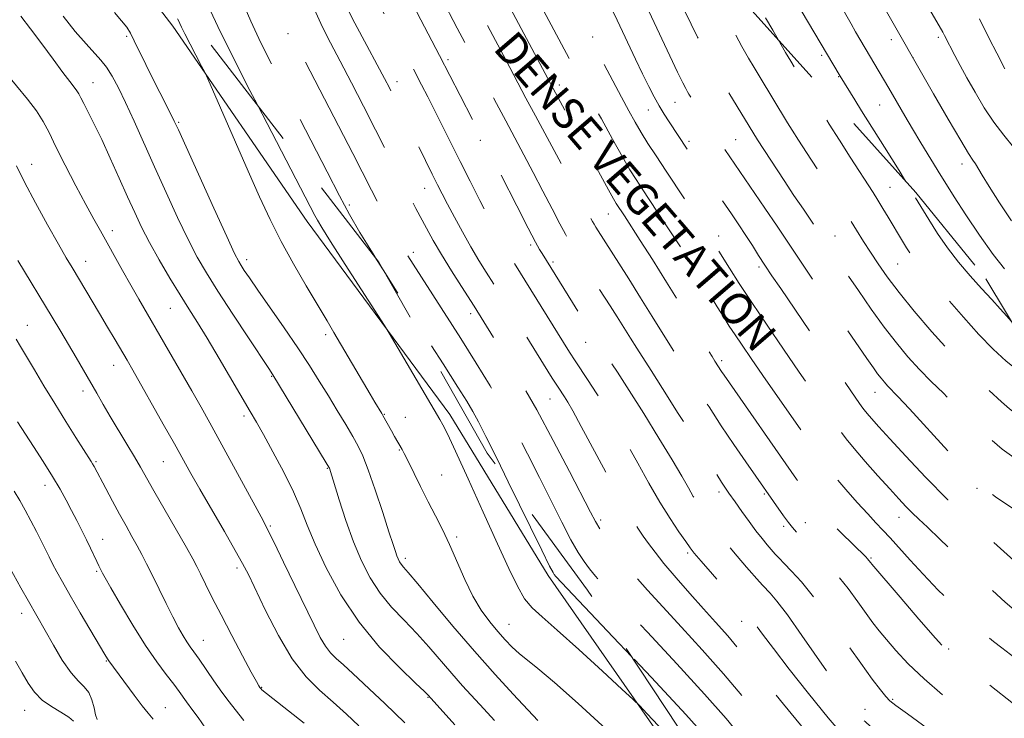
# Model space of a CAD drawing. Extents: x 2097300 to 2100200, y 302300 to 305200.
# Drawn here: x 2098160 to 2098410, y 304297 to 304475 of the extents above; entities that cross this region are included whole.
import ezdxf
from ezdxf.enums import TextEntityAlignment as Align

# ---------------------------------------------------------------- set-up
doc = ezdxf.new("R2010")
doc.units = 0
doc.header["$MEASUREMENT"] = 0
doc.linetypes.add('DGN Style 2', pattern=[39.879531, 23.927719, -15.951813])
doc.linetypes.add('DGN Style 3', pattern=[55.831344, 39.879531, -15.951813])
for name, color, linetype, lineweight in [('BREAKLINE DTM HARD', 7, 'Continuous', 0), ('CONTOUR INDEX', 41, 'Continuous', 13), ('CONTOUR INDEX DASHED', 41, 'DGN Style 3', 13), ('CONTOUR INTERMEDIATE', 44, 'Continuous', 0), ('CONTOUR INTERMEDIATE DASHED', 44, 'DGN Style 3', 0), ('DENSE LABEL', 7, 'Continuous', 0), ('OBSCURED GROUND BOUNDARY', 84, 'DGN Style 2', 0), ('SPOT DTM OBSCURED', 7, 'Continuous', 0), ('SPOT ELEVATION DTM', 2, 'Continuous', 13)]:
    doc.layers.add(name, color=color, linetype=linetype, lineweight=lineweight)
doc.styles.add('Style-WORKING', font='WORKING.shx')

msp = doc.modelspace()

# ---------------------------------------------------------------- linework, layer by layer
at = {"layer": 'BREAKLINE DTM HARD'}
msp.add_polyline3d([(2098385.13, 304203.17, 1098.81), (2098368.36, 304230.33, 1095.68), (2098331.02, 304280.58, 1093.02), (2098294.19, 304333.39, 1090.35), (2098269.13, 304374.41, 1091.53), (2098232.81, 304423.63, 1092.61), (2098198.54, 304473.37, 1094.45), (2098185.24, 304490.8, 1094.96), (2098164.8, 304539.5, 1098.29), (2098144.87, 304583.58, 1099.98), (2098124.93, 304622.54, 1100.91), (2098101.93, 304665.09, 1103.52), (2098084.04, 304708.66, 1105.41)], dxfattribs=at)
at = {"layer": 'CONTOUR INDEX', "flags": 128}
for points, elevation in [([(2098270.474, 304295.3), (2098263.669, 304302.86), (2098262.74, 304303.761), (2098260.454, 304305.921), (2098256.408, 304309.79), (2098251.279, 304315.12), (2098246.016, 304321.489), (2098241.419, 304328.429), (2098237.677, 304335.282), (2098234.833, 304341.344), (2098232.824, 304346.166), (2098231.173, 304350.324), (2098229.301, 304354.649), (2098226.815, 304359.69), (2098224.079, 304364.86), (2098221.644, 304369.291), (2098219.864, 304372.448), (2098218.31, 304375.126), (2098210.368, 304388.673), (2098207.306, 304393.814), (2098204.816, 304397.874), (2098202.657, 304401.315), (2098200.422, 304404.903), (2098197.832, 304409.183), (2098195.114, 304413.824), (2098192.625, 304418.27), (2098190.608, 304422.154), (2098188.849, 304425.842), (2098187.024, 304429.887), (2098184.899, 304434.647), (2098182.62, 304439.706), (2098180.425, 304444.457), (2098178.52, 304448.398), (2098176.98, 304451.46), (2098175.846, 304453.678), (2098175.117, 304455.138), (2098174.616, 304456.107), (2098174.12, 304456.897), (2098173.41, 304457.831), (2098172.278, 304459.267), (2098170.518, 304461.572), (2098168.031, 304464.94), (2098165.142, 304468.875), (2098162.282, 304472.709), (2098159.816, 304475.898)], 1100), ([(2098352.846, 304469.943), (2098351.477, 304472.32), (2098349.658, 304475.541)], 1060), ([(2098410.597, 304462.506), (2098408.562, 304466.459), (2098406.651, 304470.208), (2098404.145, 304475.236)], 1050), ([(2098252.731, 304410.333), (2098250.044, 304414.577)], 1090), ([(2098206.899, 304294.456), (2098204.982, 304297.159), (2098203.671, 304298.979), (2098202.061, 304301.15), (2098200.206, 304303.746), (2098198.776, 304305.647), (2098196.854, 304308.121), (2098194.44, 304311.353), (2098191.564, 304315.543), (2098188.34, 304320.682), (2098185.222, 304325.918), (2098182.749, 304330.191), (2098181.303, 304332.732), (2098180.636, 304333.945), (2098179.698, 304335.826), (2098179.182, 304336.906), (2098177.583, 304340.304), (2098176.53, 304342.479), (2098175.344, 304344.857), (2098174.065, 304347.363), (2098172.741, 304349.928), (2098171.379, 304352.532), (2098169.828, 304355.354), (2098167.899, 304358.624), (2098165.515, 304362.42), (2098163.047, 304366.225), (2098158.934, 304372.504)], 1110), ([(2098315.444, 304312.742), (2098310.825, 304317.648), (2098296.205, 304333.135), (2098295.761, 304333.64), (2098295.466, 304334.101), (2098294.604, 304335.757), (2098292.597, 304339.799), (2098284.07, 304357.204)], 1090)]:
    msp.add_lwpolyline(points, dxfattribs=dict(at, elevation=elevation))
at = {"layer": 'CONTOUR INDEX DASHED', "flags": 128}
for points, elevation in [([(2098250.044, 304414.577), (2098250.009, 304414.632), (2098246.212, 304420.805), (2098243.574, 304425.401), (2098241.06, 304430.131), (2098237.868, 304436.29), (2098230.25, 304451.072), (2098226.54, 304458.246), (2098223.224, 304464.719), (2098220.481, 304470.245), (2098218.437, 304474.645), (2098216.997, 304477.993), (2098214.293, 304484.747), (2098213.863, 304485.732), (2098213.119, 304487.342), (2098211.959, 304489.805), (2098210.579, 304492.808), (2098209.251, 304495.904), (2098208.169, 304498.822), (2098207.212, 304502.01), (2098206.182, 304506.09), (2098204.942, 304511.419), (2098203.612, 304517.28), (2098202.374, 304522.687), (2098201.373, 304526.869), (2098200.05, 304532.124), (2098199.23, 304535.471), (2098198.665, 304537.52), (2098197.824, 304540.332), (2098196.769, 304543.812), (2098195.607, 304547.748), (2098194.41, 304552.009), (2098191.606, 304562.275), (2098189.834, 304568.633), (2098187.882, 304575.351), (2098185.877, 304581.79), (2098183.954, 304587.387), (2098182.276, 304591.885), (2098179.926, 304597.867), (2098179.77, 304598.314), (2098179.26, 304600.055), (2098178.841, 304601.393), (2098177.861, 304604.429), (2098176.169, 304609.635), (2098173.723, 304617.245)], 1090), ([(2098454.131, 304244.582), (2098447.576, 304246.499), (2098441.85, 304248.199), (2098438.633, 304249.167), (2098437.253, 304249.645), (2098436.549, 304250.035), (2098431.71, 304253.165), (2098425.123, 304257.488), (2098420.045, 304260.884), (2098415.356, 304264.145), (2098411.991, 304266.701), (2098409.526, 304268.799), (2098407.203, 304270.891), (2098404.386, 304273.344), (2098400.946, 304276.196), (2098396.88, 304279.402), (2098392.282, 304282.863), (2098383.515, 304289.286), (2098380.364, 304291.629), (2098378.063, 304293.414), (2098376.355, 304294.839), (2098374.998, 304296.095), (2098373.82, 304297.328), (2098372.66, 304298.672), (2098371.327, 304300.333), (2098369.491, 304302.797), (2098366.79, 304306.622), (2098358.921, 304318.058), (2098355.202, 304323.32), (2098352.537, 304326.824), (2098350.808, 304328.844), (2098348.925, 304330.793), (2098348.078, 304331.731), (2098344.783, 304335.497), (2098342.374, 304338.301), (2098339.98, 304341.186), (2098337.942, 304343.794), (2098336.253, 304346.087), (2098334.821, 304348.108), (2098333.555, 304349.92), (2098332.38, 304351.67), (2098331.222, 304353.53), (2098329.96, 304355.718), (2098328.288, 304358.654), (2098325.852, 304362.805), (2098322.463, 304368.392), (2098318.595, 304374.634), (2098314.889, 304380.504), (2098311.866, 304385.176), (2098309.577, 304388.631), (2098307.952, 304391.052), (2098306.903, 304392.639), (2098300.389, 304402.961), (2098292.677, 304415.393), (2098292.057, 304416.443), (2098291.022, 304418.334), (2098289.146, 304421.917), (2098286.219, 304427.608), (2098271.815, 304455.684), (2098266.547, 304465.865), (2098259.828, 304478.771), (2098254.007, 304489.854), (2098253.411, 304491.015), (2098253.064, 304491.764), (2098252.85, 304492.297), (2098252.691, 304492.732), (2098252.506, 304493.2), (2098251.018, 304496.777), (2098249.836, 304499.562), (2098248.022, 304503.743), (2098240.566, 304520.635), (2098239.199, 304523.829), (2098238.506, 304525.598), (2098238.101, 304526.833), (2098235.362, 304535.804), (2098234.385, 304539.04), (2098233.549, 304541.902), (2098232.239, 304546.744), (2098231.069, 304550.903), (2098229.186, 304557.346), (2098228.264, 304560.447)], 1080), ([(2098441.062, 304309.518), (2098440.369, 304309.622), (2098436.424, 304310.288), (2098433.82, 304310.761), (2098432.315, 304311.083), (2098431.445, 304311.349), (2098430.79, 304311.647), (2098430.131, 304312.043), (2098426.753, 304314.288), (2098425.199, 304315.357), (2098423.571, 304316.521), (2098421.892, 304317.756), (2098418.422, 304320.357), (2098416.651, 304321.703), (2098414.867, 304323.08), (2098413.005, 304324.567), (2098410.693, 304326.56), (2098407.481, 304329.531), (2098403.148, 304333.715), (2098394.06, 304342.606), (2098390.895, 304345.635), (2098388.675, 304347.719), (2098386.979, 304349.337), (2098385.402, 304350.937), (2098383.61, 304352.863), (2098381.29, 304355.429), (2098378.283, 304358.786), (2098375.05, 304362.435), (2098372.209, 304365.712), (2098370.181, 304368.175), (2098368.604, 304370.269), (2098366.917, 304372.66), (2098361.755, 304380.075), (2098358.234, 304385.169), (2098354.191, 304391.054), (2098350.008, 304397.197), (2098346.138, 304402.961), (2098342.952, 304407.816), (2098340.486, 304411.665), (2098335.727, 304419.29), (2098334.874, 304420.591), (2098324.315, 304436.398), (2098321.727, 304440.307), (2098319.65, 304443.51), (2098317.925, 304446.282), (2098316.381, 304448.913), (2098314.794, 304451.772), (2098312.929, 304455.247), (2098303.809, 304472.5), (2098302.766, 304474.542), (2098297.744, 304484.617), (2098296.815, 304486.524), (2098295.586, 304489.121), (2098293.803, 304492.941), (2098291.609, 304497.606), (2098289.249, 304502.508), (2098286.894, 304507.229), (2098284.444, 304512.113), (2098281.729, 304517.69), (2098278.692, 304524.199), (2098275.735, 304530.702), (2098274.485, 304533.486)], 1070), ([(2098426.482, 304377.37), (2098423.943, 304378.948), (2098420.858, 304380.873), (2098417.579, 304382.999), (2098414.255, 304385.354), (2098410.983, 304387.993), (2098407.636, 304391.078), (2098404.033, 304394.8), (2098400.109, 304399.191), (2098396.27, 304403.659), (2098393.04, 304407.456), (2098390.795, 304410.039), (2098389.332, 304411.694), (2098388.301, 304412.91), (2098387.4, 304414.107), (2098386.519, 304415.414), (2098385.594, 304416.889), (2098384.573, 304418.575), (2098380.907, 304424.722), (2098379.566, 304426.94), (2098378.271, 304429.046), (2098377.033, 304431.008), (2098371.231, 304440.003), (2098368.449, 304444.338), (2098365.882, 304448.368), (2098363.903, 304451.52), (2098362.432, 304453.907), (2098356.056, 304464.481), (2098354.762, 304466.661), (2098352.846, 304469.943)], 1060), ([(2098284.07, 304357.204), (2098281.104, 304363.249), (2098278.339, 304368.819), (2098276.456, 304372.49), (2098275.002, 304375.155), (2098273.478, 304377.75), (2098271.206, 304381.398), (2098267.462, 304387.269), (2098261.889, 304395.966), (2098255.583, 304405.829), (2098252.731, 304410.333)], 1090), ([(2098481.106, 304197.992), (2098480.351, 304198.152), (2098478.412, 304198.51), (2098475.606, 304198.981), (2098471.789, 304199.585), (2098467.572, 304200.231), (2098463.751, 304200.799), (2098455.542, 304201.963), (2098451.824, 304202.521), (2098447.825, 304203.14), (2098444.409, 304203.687), (2098442.122, 304204.11), (2098440.219, 304204.672), (2098437.635, 304205.717), (2098433.585, 304207.491), (2098428.408, 304209.85), (2098422.722, 304212.553), (2098417.12, 304215.352), (2098412.092, 304217.97), (2098408.103, 304220.12), (2098405.451, 304221.615), (2098403.785, 304222.647), (2098402.588, 304223.508), (2098401.362, 304224.502), (2098399.688, 304225.992), (2098397.163, 304228.356), (2098389.353, 304235.824), (2098385.188, 304239.767), (2098381.484, 304243.204), (2098377.74, 304246.7), (2098373.226, 304251.063), (2098367.525, 304256.766), (2098361.466, 304262.93), (2098352.528, 304272.116), (2098350.041, 304274.703), (2098347.982, 304276.881), (2098345.753, 304279.275), (2098343.371, 304281.894), (2098341.006, 304284.596), (2098338.59, 304287.462), (2098335.106, 304291.493), (2098329.3, 304297.916), (2098320.559, 304307.309), (2098315.444, 304312.742)], 1090)]:
    msp.add_lwpolyline(points, dxfattribs=dict(at, elevation=elevation))
at = {"layer": 'CONTOUR INTERMEDIATE', "flags": 128}
for points, elevation in [([(2098410.507, 304411.493), (2098407.615, 304415.2), (2098404.183, 304420.08), (2098400.685, 304425.323), (2098397.73, 304429.882), (2098395.734, 304433.027), (2098394.335, 304435.289), (2098389.21, 304443.678), (2098387.111, 304447.168), (2098385.143, 304450.519), (2098381.061, 304457.606), (2098372.603, 304471.953), (2098371.444, 304473.943), (2098366.071, 304483.427)], 1056), ([(2098412.365, 304423.748), (2098409.264, 304428.347), (2098406.61, 304432.484), (2098404.856, 304435.362), (2098403.156, 304438.285), (2098402.501, 304439.254), (2098401.4, 304440.921), (2098399.374, 304444.234), (2098396.176, 304449.714), (2098392.471, 304456.168), (2098379.115, 304479.505)], 1054), ([(2098412.802, 304442.549), (2098410.339, 304445.63), (2098407.849, 304448.882), (2098405.373, 304452.602), (2098403.028, 304456.519), (2098400.95, 304460.219), (2098399.248, 304463.36), (2098397.919, 304465.879), (2098395.274, 304471.009), (2098394.822, 304471.838), (2098393.88, 304473.505), (2098390.107, 304480.069)], 1052), ([(2098280.549, 304296.383), (2098277.811, 304299.378), (2098272.431, 304305.232), (2098269.675, 304308.331), (2098263.834, 304315.132), (2098260.72, 304318.59), (2098257.496, 304321.947), (2098254.324, 304325.313), (2098251.4, 304328.853), (2098248.866, 304332.723), (2098246.645, 304337.051), (2098244.605, 304341.959), (2098242.665, 304347.399), (2098240.959, 304352.647), (2098238.466, 304360.679), (2098238.317, 304360.987), (2098237.675, 304362.073), (2098224.077, 304384.502), (2098222.999, 304386.112), (2098217.822, 304393.93), (2098213.841, 304399.987), (2098210.057, 304405.815), (2098207.136, 304410.465), (2098204.784, 304414.537), (2098202.47, 304419.016), (2098199.789, 304424.623), (2098196.854, 304431.004), (2098193.905, 304437.542), (2098188.673, 304449.204), (2098186.513, 304453.906), (2098184.691, 304457.68), (2098183.118, 304460.629), (2098181.675, 304462.91), (2098180.227, 304464.739), (2098176.427, 304468.85), (2098173.7, 304472.002), (2098170.632, 304475.903)], 1098), ([(2098291.634, 304296.39), (2098285.301, 304303.136), (2098280.717, 304308.123), (2098275.433, 304314.065), (2098269.962, 304320.467), (2098264.929, 304326.503), (2098260.986, 304331.26), (2098258.584, 304334.104), (2098257.369, 304335.507), (2098256.783, 304336.217), (2098256.361, 304336.862), (2098255.991, 304337.584), (2098255.651, 304338.402), (2098255.284, 304339.442), (2098254.696, 304341.25), (2098253.658, 304344.479), (2098252.046, 304349.449), (2098250.154, 304355.156), (2098248.384, 304360.267), (2098247.009, 304363.821), (2098245.809, 304366.358), (2098244.433, 304368.791), (2098242.625, 304371.831), (2098240.483, 304375.379), (2098238.198, 304379.13), (2098235.886, 304382.885), (2098233.374, 304386.853), (2098230.414, 304391.347), (2098226.903, 304396.495), (2098220.212, 304406.11), (2098218.088, 304409.186), (2098216.777, 304411.124), (2098215.979, 304412.345), (2098215.34, 304413.412), (2098214.317, 304415.458), (2098212.314, 304419.763), (2098209.012, 304426.996), (2098199.982, 304446.918), (2098198.93, 304449.182), (2098198.064, 304450.92), (2098195.225, 304456.465), (2098193.459, 304459.976), (2098191.693, 304463.573), (2098188.738, 304469.674), (2098187.742, 304471.633), (2098186.794, 304473.161), (2098185.516, 304474.768), (2098183.657, 304476.873)], 1096), ([(2098385.314, 304433.874), (2098383.686, 304436.55), (2098381.848, 304439.525), (2098379.946, 304442.558), (2098374.087, 304451.796), (2098372.355, 304454.582), (2098368.67, 304460.654), (2098358.742, 304477.399)], 1058), ([(2098315.105, 304288.576), (2098301.858, 304300.684), (2098295.844, 304306.072), (2098291.62, 304309.664), (2098286.842, 304313.487), (2098285.046, 304315.122), (2098283.257, 304316.966), (2098281.375, 304319.079), (2098279.33, 304321.539), (2098277.184, 304324.483), (2098275.033, 304328.067), (2098272.955, 304332.336), (2098269.076, 304341.271), (2098267.265, 304345.091), (2098265.473, 304348.596), (2098263.62, 304352.163), (2098261.685, 304356.011), (2098258.429, 304362.654), (2098257.529, 304364.457), (2098256.976, 304365.496), (2098255.063, 304368.804), (2098254.262, 304370.216), (2098252.09, 304374.153), (2098251.821, 304374.611), (2098250.017, 304377.567), (2098248.841, 304379.535), (2098239.638, 304395.282), (2098237.856, 304398.307), (2098232.576, 304407.184), (2098229.329, 304412.768), (2098226.165, 304418.518), (2098223.35, 304424.119), (2098220.671, 304429.918), (2098217.792, 304436.428), (2098207.459, 304459.965), (2098206.683, 304461.635), (2098205.875, 304463.21), (2098202.983, 304468.769), (2098201.605, 304471.445), (2098200.755, 304473.14), (2098200.316, 304474.06), (2098200.06, 304474.626), (2098199.746, 304475.267)], 1094), ([(2098257.674, 304295.822), (2098255.143, 304298.289), (2098252.589, 304300.697), (2098249.928, 304303.18), (2098244.421, 304308.355), (2098242.047, 304310.547), (2098240.2, 304312.214), (2098238.745, 304313.657), (2098237.466, 304315.298), (2098236.145, 304317.538), (2098234.545, 304320.708), (2098229.69, 304330.815), (2098226.807, 304336.787), (2098224.388, 304341.758), (2098222.814, 304344.919), (2098221.543, 304347.336), (2098210.566, 304367.565), (2098207.995, 304372.235), (2098205.756, 304376.23), (2098203.376, 304380.412), (2098197.442, 304390.742), (2098189.889, 304403.776), (2098187.838, 304407.345), (2098185.731, 304411.069), (2098180.093, 304421.168), (2098178.427, 304424.199), (2098176.419, 304427.918), (2098173.876, 304432.707), (2098171.155, 304437.918), (2098168.754, 304442.647), (2098167.001, 304446.246), (2098165.539, 304449.078), (2098163.845, 304451.764), (2098161.535, 304454.791), (2098155.945, 304461.586)], 1102), ([(2098326.59, 304290.554), (2098319.5, 304298.062), (2098317.561, 304300.091), (2098315.887, 304301.728), (2098313.042, 304304.377), (2098308.089, 304308.96), (2098302.074, 304314.476), (2098296.541, 304319.446), (2098292.661, 304322.801), (2098290.12, 304325.127), (2098288.233, 304327.424), (2098286.377, 304330.591), (2098284.175, 304335.128), (2098281.316, 304341.431), (2098277.669, 304349.535), (2098273.838, 304358.015), (2098270.61, 304365.082), (2098268.556, 304369.436), (2098267.385, 304371.734), (2098266.589, 304373.124), (2098253.738, 304395.105), (2098252.537, 304397.044), (2098242.511, 304412.659), (2098238.771, 304418.508), (2098236.517, 304422.075), (2098235.398, 304423.932), (2098234.738, 304425.149), (2098220.102, 304453.325)], 1092), ([(2098246.001, 304295.044), (2098242.867, 304297.987), (2098239.428, 304301.076), (2098235.973, 304304.104), (2098232.517, 304307.558), (2098229.006, 304312.094), (2098225.459, 304318.041), (2098222.186, 304324.408), (2098217.81, 304333.568), (2098216.358, 304336.407), (2098214.485, 304339.761), (2098211.697, 304344.581), (2098205.439, 304355.345), (2098203.14, 304359.38), (2098198.968, 304366.872), (2098196.115, 304371.963), (2098188.337, 304385.721), (2098186.899, 304388.228), (2098183.863, 304393.434), (2098181.945, 304396.693), (2098179.898, 304400.146), (2098172.865, 304411.852), (2098171.403, 304414.335), (2098169.419, 304417.796), (2098166.645, 304422.727), (2098163.536, 304428.368), (2098160.727, 304433.647), (2098158.68, 304437.747)], 1104), ([(2098232.02, 304295.69), (2098228.023, 304298.881), (2098221.268, 304304.223), (2098221.048, 304304.427), (2098220.878, 304304.619), (2098220.714, 304304.838), (2098220.465, 304305.221), (2098219.846, 304306.311), (2098218.519, 304308.751), (2098216.294, 304312.914), (2098213.562, 304318.087), (2098210.86, 304323.284), (2098208.627, 304327.69), (2098206.908, 304331.17), (2098205.648, 304333.759), (2098204.717, 304335.639), (2098203.68, 304337.583), (2098202.026, 304340.511), (2098193.724, 304354.941), (2098190.307, 304360.993), (2098188.796, 304363.607), (2098186.871, 304366.827), (2098182.603, 304373.907), (2098180.791, 304376.982), (2098179.168, 304379.791), (2098175.805, 304385.655), (2098173.934, 304388.886), (2098171.993, 304392.201), (2098169.995, 304395.565), (2098167.803, 304399.212), (2098159.076, 304413.647)], 1106), ([(2098216.66, 304296.371), (2098214.418, 304299.215), (2098212.892, 304301.177), (2098211.079, 304303.617), (2098209.037, 304306.514), (2098205.234, 304312.039), (2098203.942, 304313.854), (2098202.979, 304315.185), (2098202.118, 304316.441), (2098201.159, 304317.989), (2098200, 304320.042), (2098198.565, 304322.776), (2098196.832, 304326.243), (2098193.282, 304333.509), (2098191.881, 304336.342), (2098190.675, 304338.701), (2098189.481, 304340.927), (2098188.146, 304343.319), (2098186.642, 304345.985), (2098184.97, 304348.987), (2098183.171, 304352.3), (2098181.44, 304355.539), (2098178.48, 304361.131), (2098178.104, 304361.813), (2098177.74, 304362.422), (2098173.853, 304368.537), (2098171.269, 304372.644), (2098168.456, 304377.183), (2098165.721, 304381.688), (2098163.26, 304385.807), (2098159.753, 304391.714), (2098158.633, 304393.576)], 1108), ([(2098193.527, 304296.747), (2098192.284, 304298.229), (2098190.782, 304300.102), (2098188.727, 304302.817), (2098182.213, 304311.611), (2098181.881, 304312.115), (2098181.235, 304313.194), (2098174.981, 304323.851), (2098172.413, 304328.258), (2098170.436, 304331.699), (2098168.998, 304334.274), (2098167.917, 304336.301), (2098167.017, 304338.086), (2098165.105, 304341.99), (2098163.824, 304344.528), (2098162.381, 304347.305), (2098160.918, 304350.024), (2098159.531, 304352.477), (2098158.132, 304354.813)], 1112), ([(2098179.271, 304296.63), (2098178.884, 304297.843), (2098178.482, 304299.622), (2098177.936, 304301.668), (2098177.139, 304303.53), (2098176, 304304.944), (2098174.493, 304306.391), (2098172.609, 304308.54), (2098170.392, 304311.808), (2098168.117, 304315.62), (2098161.772, 304326.782), (2098159.836, 304330.231), (2098156.081, 304336.99)], 1114), ([(2098173.263, 304296.18), (2098172.059, 304297.279), (2098170.054, 304298.493), (2098167.598, 304299.919), (2098165.216, 304301.602), (2098163.3, 304303.586), (2098161.711, 304305.895), (2098160.177, 304308.549), (2098158.498, 304311.519)], 1116)]:
    msp.add_lwpolyline(points, dxfattribs=dict(at, elevation=elevation))
at = {"layer": 'CONTOUR INTERMEDIATE DASHED', "flags": 128}
for points, elevation in [([(2098220.102, 304453.325), (2098218.214, 304456.969), (2098213.221, 304466.736), (2098210.005, 304473.254), (2098208.136, 304477.27), (2098206.814, 304480.211), (2098205.402, 304483.207), (2098203.929, 304486.195), (2098202.586, 304488.81), (2098201.528, 304490.807), (2098200.739, 304492.407), (2098200.167, 304493.948), (2098199.724, 304495.823), (2098199.2, 304498.643), (2098198.348, 304503.076), (2098197.026, 304509.414), (2098195.491, 304516.47), (2098194.1, 304522.682), (2098193.125, 304526.888), (2098192.044, 304531.394), (2098191.2, 304535.148), (2098190.686, 304537.219), (2098190.038, 304539.534), (2098189.18, 304542.489), (2098188.029, 304546.55), (2098186.552, 304551.969), (2098183.268, 304564.188), (2098181.817, 304569.477), (2098180.528, 304573.967), (2098179.341, 304577.79), (2098178.206, 304581.09), (2098177.101, 304584.045), (2098176.014, 304586.846), (2098174.931, 304589.67), (2098173.841, 304592.659), (2098172.729, 304595.942), (2098171.596, 304599.582), (2098170.488, 304603.368), (2098169.464, 304607.021), (2098167.76, 304613.294), (2098166.996, 304616.018), (2098166.241, 304618.536), (2098165.507, 304620.887)], 1092), ([(2098481.842, 304206.101), (2098481.265, 304206.183), (2098478.41, 304206.587), (2098471.279, 304207.635), (2098467.331, 304208.196), (2098463.44, 304208.717), (2098456.72, 304209.585), (2098454.193, 304209.94), (2098451.774, 304210.357), (2098448.85, 304210.967), (2098445.001, 304211.867), (2098440.582, 304213.02), (2098436.14, 304214.352), (2098432.079, 304215.815), (2098428.227, 304217.457), (2098424.263, 304219.35), (2098419.996, 304221.515), (2098415.725, 304223.777), (2098411.878, 304225.911), (2098408.715, 304227.807), (2098405.838, 304229.814), (2098402.683, 304232.398), (2098398.843, 304235.869), (2098390.131, 304244.041), (2098385.938, 304247.893), (2098381.997, 304251.484), (2098378.283, 304254.935), (2098374.774, 304258.337), (2098371.47, 304261.659), (2098368.372, 304264.84), (2098365.441, 304267.875), (2098362.472, 304270.981), (2098359.215, 304274.431), (2098355.51, 304278.41), (2098351.551, 304282.765), (2098347.619, 304287.255), (2098339.572, 304296.861), (2098334.105, 304303.122), (2098327.037, 304310.857), (2098319.514, 304318.917), (2098313.059, 304325.792), (2098308.804, 304330.375), (2098306.309, 304333.167), (2098304.74, 304335.068), (2098303.368, 304336.91), (2098301.872, 304339.226), (2098300.037, 304342.481), (2098297.707, 304346.982), (2098292.027, 304358.36), (2098288.975, 304364.385), (2098285.857, 304370.341), (2098282.677, 304376.129), (2098279.408, 304381.732), (2098275.892, 304387.464), (2098271.941, 304393.722), (2098259.785, 304412.742), (2098257.71, 304416.035), (2098256.521, 304418.018), (2098255.497, 304419.848), (2098254.083, 304422.408), (2098252.395, 304425.49), (2098250.713, 304428.614), (2098249.167, 304431.574), (2098244.413, 304440.884), (2098228.706, 304471.406), (2098228.464, 304471.91), (2098228.002, 304473.125), (2098227.324, 304474.875), (2098221.642, 304489.223), (2098220.345, 304492.45), (2098219.261, 304495.085), (2098218.387, 304497.152), (2098217.547, 304499.275), (2098216.527, 304502.225), (2098215.195, 304506.481), (2098213.75, 304511.339), (2098212.479, 304515.799), (2098211.581, 304519.144), (2098210.284, 304524.345), (2098209.512, 304527.341), (2098207.64, 304534.442), (2098207.26, 304535.794), (2098206.644, 304537.82), (2098204.358, 304545.135), (2098203.184, 304548.947), (2098202.29, 304551.972), (2098201.498, 304554.785), (2098200.537, 304558.256), (2098199.22, 304562.968), (2098197.694, 304568.366), (2098196.187, 304573.61), (2098194.895, 304578.002), (2098193.863, 304581.422), (2098192.13, 304586.925), (2098191.978, 304587.348), (2098191.658, 304588.124), (2098189.743, 304592.507), (2098188.255, 304595.945), (2098186.81, 304599.4), (2098185.632, 304602.431), (2098184.554, 304605.474), (2098183.314, 304609.186), (2098182.607, 304611.341)], 1088), ([(2098478.811, 304214.575), (2098476.997, 304214.813), (2098466.22, 304216.249), (2098463.254, 304216.663), (2098460.137, 304217.128), (2098457.346, 304217.594), (2098455.187, 304218.031), (2098453.281, 304218.488), (2098451.075, 304219.034), (2098448.163, 304219.718), (2098441.067, 304221.35), (2098437.51, 304222.195), (2098434.296, 304222.998), (2098431.658, 304223.718), (2098429.735, 304224.332), (2098428.307, 304224.895), (2098427.06, 304225.482), (2098425.647, 304226.215), (2098423.584, 304227.407), (2098420.349, 304229.417), (2098415.674, 304232.448), (2098410.301, 304236.074), (2098405.221, 304239.71), (2098401.165, 304242.922), (2098397.804, 304245.869), (2098394.548, 304248.859), (2098390.992, 304252.077), (2098382.463, 304259.67), (2098380.905, 304261.12), (2098379.258, 304262.749), (2098377.014, 304265.048), (2098373.976, 304268.226), (2098370.024, 304272.421), (2098365.141, 304277.676), (2098359.715, 304283.652), (2098354.232, 304289.914), (2098349.056, 304296.112), (2098344.039, 304302.229), (2098338.909, 304308.327), (2098333.516, 304314.406), (2098328.203, 304320.186), (2098323.436, 304325.324), (2098319.558, 304329.587), (2098316.412, 304333.199), (2098313.719, 304336.497), (2098311.27, 304339.718), (2098309.141, 304342.696), (2098307.477, 304345.162), (2098306.284, 304347.097), (2098305.007, 304349.463), (2098299.647, 304359.894), (2098295.54, 304367.741), (2098291.302, 304375.585), (2098287.503, 304382.255), (2098284.287, 304387.617), (2098275.332, 304401.982), (2098272.121, 304406.994), (2098269.577, 304411.022), (2098267.042, 304415.149), (2098264.926, 304418.775), (2098263.211, 304421.865), (2098260.478, 304426.922), (2098259.129, 304429.444), (2098257.518, 304432.543), (2098255.482, 304436.563), (2098250.244, 304446.971), (2098247.196, 304452.952), (2098244.111, 304458.937), (2098241.241, 304464.437), (2098238.784, 304469.101), (2098236.733, 304473.122), (2098235.027, 304476.834), (2098233.587, 304480.52), (2098232.258, 304484.279), (2098230.865, 304488.165), (2098229.295, 304492.164), (2098227.69, 304496.005), (2098226.256, 304499.354), (2098225.138, 304501.998), (2098224.249, 304504.227), (2098223.442, 304506.453), (2098222.598, 304508.999), (2098221.705, 304511.836), (2098218.938, 304520.776), (2098218.167, 304523.319), (2098217.56, 304525.399), (2098215.836, 304531.507), (2098215.015, 304534.341), (2098209.647, 304552.502), (2098208.787, 304555.346), (2098205.632, 304565.638), (2098203.436, 304572.758), (2098201.409, 304579.274), (2098199.919, 304583.979), (2098198.918, 304587.061), (2098198.25, 304589.059), (2098197.755, 304590.496), (2098197.246, 304591.85), (2098196.531, 304593.585), (2098195.468, 304596.071), (2098194.568, 304598.221)], 1086), ([(2098475.416, 304224.067), (2098473.596, 304224.045), (2098471.152, 304224.096), (2098467.742, 304224.424), (2098463.631, 304225.026), (2098459.306, 304225.845), (2098455.122, 304226.829), (2098446.396, 304229.116), (2098441.451, 304230.323), (2098432.923, 304232.336), (2098430.595, 304232.989), (2098428.828, 304233.796), (2098426.401, 304235.26), (2098417.607, 304240.716), (2098412.821, 304243.716), (2098408.893, 304246.223), (2098405.909, 304248.182), (2098403.777, 304249.649), (2098402.37, 304250.698), (2098401.432, 304251.481), (2098394.542, 304257.703), (2098391.827, 304260.186), (2098389.184, 304262.64), (2098386.963, 304264.754), (2098383.241, 304268.382), (2098382.798, 304268.785), (2098382.493, 304269.032), (2098381.59, 304269.7), (2098381.248, 304269.998), (2098380.191, 304271.092), (2098377.629, 304273.833), (2098373.05, 304278.792), (2098367.05, 304285.433), (2098360.503, 304292.943), (2098354.188, 304300.547), (2098343.714, 304313.533), (2098339.995, 304317.954), (2098336.892, 304321.455), (2098333.814, 304324.855), (2098330.35, 304328.743), (2098326.824, 304332.789), (2098323.74, 304336.435), (2098321.465, 304339.27), (2098319.814, 304341.477), (2098318.463, 304343.385), (2098317.083, 304345.393), (2098315.331, 304348.169), (2098312.859, 304352.448), (2098309.503, 304358.586), (2098302.651, 304371.373), (2098300.496, 304375.302), (2098299.199, 304377.553), (2098298.385, 304378.862), (2098296.769, 304381.357), (2098295.289, 304383.683), (2098293.049, 304387.248), (2098280.948, 304406.714), (2098278.418, 304410.692), (2098276.563, 304413.679), (2098274.489, 304417.165), (2098272.353, 304420.961), (2098270.327, 304424.706), (2098268.587, 304427.998), (2098267.23, 304430.604), (2098266.026, 304432.966), (2098264.664, 304435.692), (2098255.994, 304453.242), (2098254.818, 304455.594), (2098253.776, 304457.645), (2098252.528, 304460.028), (2098250.672, 304463.489), (2098247.986, 304468.467), (2098244.962, 304474.173), (2098242.272, 304479.513), (2098240.41, 304483.661), (2098239.164, 304486.876), (2098238.14, 304489.687), (2098237.005, 304492.575), (2098235.652, 304495.822), (2098234.032, 304499.664), (2098232.144, 304504.209), (2098230.187, 304509.052), (2098228.408, 304513.659), (2098227.005, 304517.588), (2098225.964, 304520.749), (2098223.295, 304529.506), (2098218.675, 304545.216), (2098214.519, 304559.08), (2098212.878, 304564.499), (2098211.285, 304569.719), (2098209.748, 304574.686), (2098208.253, 304579.419), (2098206.331, 304585.317)], 1084), ([(2098466.344, 304233.048), (2098464.488, 304233.305), (2098460.082, 304234.266), (2098454.794, 304235.657), (2098444.077, 304238.672), (2098439.998, 304239.76), (2098436.936, 304240.557), (2098434.694, 304241.207), (2098432.997, 304241.876), (2098431.241, 304242.833), (2098428.741, 304244.372), (2098420.679, 304249.381), (2098416.376, 304252.077), (2098412.704, 304254.437), (2098409.478, 304256.689), (2098406.323, 304259.196), (2098402.981, 304262.187), (2098399.645, 304265.354), (2098396.623, 304268.252), (2098394.116, 304270.562), (2098391.91, 304272.453), (2098389.687, 304274.217), (2098387.232, 304276.064), (2098382.552, 304279.493), (2098380.806, 304280.813), (2098379.127, 304282.253), (2098376.992, 304284.336), (2098373.988, 304287.49), (2098370.144, 304291.755), (2098365.599, 304297.071), (2098360.584, 304303.234), (2098355.697, 304309.441), (2098351.626, 304314.741), (2098348.877, 304318.42), (2098346.27, 304322.043), (2098345.655, 304322.852), (2098345.256, 304323.318), (2098344.75, 304323.849), (2098336.145, 304333.66), (2098333.226, 304337.01), (2098331.454, 304339.081), (2098330.382, 304340.441), (2098329.277, 304341.992), (2098327.564, 304344.458), (2098325.297, 304347.865), (2098322.688, 304352.066), (2098319.924, 304356.878), (2098317.091, 304361.998), (2098314.251, 304367.089), (2098311.474, 304371.855), (2098308.851, 304376.16), (2098306.483, 304379.909), (2098304.439, 304383.05), (2098301.116, 304388.066), (2098299.663, 304390.315), (2098298.113, 304392.776), (2098285.648, 304412.904), (2098284.75, 304414.324), (2098283.828, 304415.808), (2098282.879, 304417.404), (2098281.868, 304419.208), (2098280.635, 304421.522), (2098278.99, 304424.694), (2098276.818, 304428.93), (2098274.316, 304433.848), (2098271.756, 304438.922), (2098265.263, 304451.955), (2098263.542, 304455.365), (2098261.957, 304458.461), (2098258.802, 304464.546), (2098257.018, 304467.942), (2098254.941, 304471.843), (2098252.541, 304476.304), (2098250.138, 304480.815), (2098248.137, 304484.721), (2098246.825, 304487.552), (2098246.018, 304489.566), (2098245.415, 304491.21), (2098244.718, 304492.979), (2098241.881, 304499.797), (2098232.087, 304523.521), (2098231.982, 304523.853), (2098217.171, 304573.033)], 1082), ([(2098445.406, 304255.687), (2098445.334, 304255.712), (2098443.887, 304256.423), (2098442.335, 304257.409), (2098422.177, 304270.661), (2098419.781, 304272.262), (2098417.863, 304273.638), (2098415.719, 304275.323), (2098412.742, 304277.759), (2098408.71, 304281.017), (2098403.497, 304285.074), (2098397.21, 304289.768), (2098390.886, 304294.381), (2098385.794, 304298.058), (2098382.823, 304300.223), (2098381.34, 304301.43), (2098380.329, 304302.514), (2098378.922, 304304.222), (2098376.83, 304306.94), (2098373.909, 304310.966), (2098365.985, 304322.302), (2098362.046, 304327.695), (2098358.8, 304331.714), (2098356.282, 304334.485), (2098354.418, 304336.377), (2098353.1, 304337.736), (2098352.099, 304338.83), (2098350.055, 304341.173), (2098348.737, 304342.751), (2098347.19, 304344.715), (2098345.43, 304347.087), (2098343.597, 304349.643), (2098341.866, 304352.099), (2098340.286, 304354.37), (2098338.415, 304357.172), (2098335.691, 304361.418), (2098331.795, 304367.62), (2098327.393, 304374.663), (2098323.395, 304381.029), (2098320.485, 304385.584), (2098316.791, 304391.266), (2098315.175, 304393.832), (2098311.794, 304399.287), (2098310.026, 304402.092), (2098304.363, 304411), (2098300.956, 304416.436), (2098299.751, 304418.41), (2098298.627, 304420.372), (2098297.214, 304423.006), (2098295.249, 304426.786), (2098292.894, 304431.342), (2098290.416, 304436.089), (2098288.026, 304440.578), (2098285.711, 304444.883), (2098283.399, 304449.211), (2098281.065, 304453.663), (2098275.555, 304464.302), (2098271.048, 304472.852), (2098259.119, 304495.826), (2098257.394, 304499.289), (2098255.378, 304503.564), (2098252.723, 304509.394), (2098249.86, 304515.812), (2098247.412, 304521.422), (2098245.847, 304525.172), (2098244.998, 304527.392), (2098244.541, 304528.756), (2098243.108, 304533.403), (2098242.168, 304536.487), (2098241.075, 304540.181), (2098240.025, 304543.953), (2098239.145, 304547.456), (2098238.265, 304551.095), (2098238.036, 304551.984)], 1078), ([(2098439.993, 304270.258), (2098439.195, 304270.753), (2098434.953, 304273.535), (2098432.916, 304274.891), (2098430.142, 304276.764), (2098426.264, 304279.407), (2098421.968, 304282.362), (2098418.202, 304284.993), (2098415.654, 304286.837), (2098413.96, 304288.121), (2098412.493, 304289.249), (2098408.174, 304292.465), (2098404.672, 304295.107), (2098400.058, 304298.668), (2098394.922, 304302.791), (2098390.035, 304306.995), (2098386.015, 304310.862), (2098382.87, 304314.242), (2098380.456, 304317.046), (2098378.597, 304319.282), (2098376.984, 304321.328), (2098375.274, 304323.656), (2098373.188, 304326.609), (2098370.704, 304330.021), (2098367.861, 304333.596), (2098364.765, 304337.048), (2098361.77, 304340.124), (2098359.297, 304342.578), (2098357.627, 304344.281), (2098356.487, 304345.567), (2098355.464, 304346.886), (2098354.252, 304348.556), (2098344.601, 304362.336), (2098341.584, 304366.718), (2098338.343, 304371.542), (2098335.231, 304376.335), (2098332.466, 304380.696), (2098330.234, 304384.243), (2098327.231, 304388.935), (2098325.63, 304391.48), (2098320.771, 304399.382), (2098317.804, 304404.168), (2098314.764, 304408.992), (2098306.374, 304422.156), (2098305.926, 304422.888), (2098305.509, 304423.616), (2098304.985, 304424.593), (2098304.192, 304426.113), (2098302.869, 304428.62), (2098300.731, 304432.599), (2098290.977, 304450.512), (2098288.578, 304454.992), (2098283.413, 304464.829), (2098274.864, 304480.987), (2098266.562, 304496.89), (2098264.146, 304501.543), (2098261.588, 304506.536), (2098259.094, 304511.545), (2098256.847, 304516.273), (2098254.926, 304520.53), (2098253.385, 304524.157), (2098252.259, 304527.025), (2098251.495, 304529.148), (2098250.384, 304532.579), (2098249.527, 304535.35), (2098248.644, 304538.249), (2098247.552, 304542.015), (2098246.407, 304546.315), (2098246.026, 304547.917)], 1076), ([(2098440.223, 304284.131), (2098439.365, 304284.272), (2098436.738, 304285.071), (2098433.507, 304286.551), (2098429.624, 304288.813), (2098425.662, 304291.384), (2098422.346, 304293.648), (2098420.198, 304295.145), (2098418.928, 304296.055), (2098417.044, 304297.457), (2098415.471, 304298.655), (2098412.855, 304300.674), (2098400.769, 304310.09), (2098398.114, 304312.206), (2098395.891, 304314.255), (2098392.992, 304317.374), (2098388.706, 304322.256), (2098383.915, 304327.809), (2098376.699, 304336.259), (2098376.439, 304336.591), (2098376.003, 304337.182), (2098375.661, 304337.584), (2098375.172, 304338.096), (2098368.806, 304344.337), (2098366.632, 304346.52), (2098364.85, 304348.386), (2098363.311, 304350.14), (2098361.751, 304352.1), (2098359.91, 304354.592), (2098357.525, 304357.946), (2098339.06, 304384.399), (2098338.424, 304385.34), (2098336.734, 304387.994), (2098336.028, 304389.137), (2098328.206, 304401.972), (2098324.401, 304408.139), (2098320.805, 304413.868), (2098317.684, 304418.764), (2098313.643, 304425.01), (2098311.586, 304428.139), (2098310.869, 304429.353), (2098309.588, 304431.638), (2098307.527, 304435.386), (2098295.464, 304457.464), (2098285.298, 304476.605), (2098278.012, 304490.403), (2098273.984, 304498.073), (2098269.791, 304506.088), (2098265.89, 304513.578), (2098262.828, 304519.493), (2098260.99, 304523.099), (2098260.105, 304524.906), (2098259.737, 304525.738), (2098259.503, 304526.358), (2098259.216, 304527.279), (2098258.74, 304528.954), (2098257.09, 304534.896), (2098256.204, 304538.035), (2098255.467, 304540.556), (2098254.57, 304543.568)], 1074), ([(2098440.438, 304297.178), (2098438.325, 304297.611), (2098433.797, 304298.787), (2098430.695, 304299.869), (2098428.653, 304300.895), (2098427.079, 304301.955), (2098425.47, 304303.127), (2098416.97, 304309.466), (2098414.502, 304311.333), (2098412.106, 304313.172), (2098409.844, 304314.931), (2098407.77, 304316.563), (2098405.858, 304318.098), (2098403.775, 304319.88), (2098401.112, 304322.326), (2098397.617, 304325.703), (2098393.668, 304329.65), (2098389.803, 304333.654), (2098386.46, 304337.277), (2098381.423, 304342.927), (2098379.566, 304344.933), (2098377.783, 304346.805), (2098375.686, 304349.033), (2098373.027, 304351.948), (2098370.116, 304355.24), (2098367.401, 304358.436), (2098365.158, 304361.262), (2098362.982, 304364.231), (2098360.296, 304368.053), (2098348.968, 304384.316), (2098345.953, 304388.678), (2098343.645, 304392.051), (2098341.861, 304394.705), (2098340.4, 304396.937), (2098338.987, 304399.172), (2098337.328, 304401.863), (2098332.853, 304409.193), (2098330.483, 304413.041), (2098328.316, 304416.496), (2098326.286, 304419.667), (2098324.254, 304422.779), (2098322.137, 304425.978), (2098318.197, 304431.889), (2098316.634, 304434.264), (2098315.081, 304436.76), (2098313.154, 304440.067), (2098310.616, 304444.608), (2098307.813, 304449.719), (2098305.238, 304454.468), (2098291.734, 304479.771), (2098290.19, 304482.696), (2098288.618, 304485.735), (2098286.987, 304489.001), (2098283.212, 304496.835), (2098280.719, 304501.869), (2098277.68, 304507.81), (2098274.436, 304514.092), (2098271.436, 304519.985), (2098269.028, 304524.93), (2098267.17, 304529.061), (2098265.72, 304532.68), (2098264.545, 304536.051), (2098263.662, 304538.94)], 1072), ([(2098442.162, 304322.522), (2098439.801, 304323.047), (2098437.467, 304323.748), (2098435.101, 304324.685), (2098432.122, 304326.041), (2098428.2, 304327.892), (2098424.02, 304329.898), (2098420.517, 304331.614), (2098418.389, 304332.709), (2098417.369, 304333.29), (2098416.954, 304333.579), (2098416.501, 304333.945), (2098415.818, 304334.584), (2098414.636, 304335.663), (2098407.708, 304341.857), (2098402.123, 304346.948), (2098396.115, 304352.66), (2098390.405, 304358.429), (2098385.381, 304363.754), (2098381.351, 304368.152), (2098378.518, 304371.278), (2098376.677, 304373.334), (2098375.522, 304374.661), (2098374.762, 304375.584), (2098374.17, 304376.37), (2098372.625, 304378.575), (2098368.527, 304384.521), (2098353.491, 304406.472), (2098351.267, 304409.747), (2098349.497, 304412.417), (2098347.874, 304414.943), (2098346.276, 304417.462), (2098344.627, 304420.03), (2098342.859, 304422.704), (2098340.941, 304425.538), (2098331.057, 304439.949), (2098325.081, 304448.955), (2098323.828, 304450.911), (2098322.537, 304453.049), (2098321.24, 304455.375), (2098319.861, 304458.034), (2098318.301, 304461.206), (2098316.515, 304464.946), (2098311.834, 304474.872), (2098310.793, 304477.034), (2098308.356, 304481.993), (2098304.98, 304488.77), (2098301.238, 304496.208), (2098299.625, 304499.445), (2098298.377, 304502.004), (2098296.61, 304505.681), (2098295.041, 304508.818), (2098294.154, 304510.639), (2098293.102, 304512.903), (2098291.715, 304515.995), (2098289.799, 304520.341), (2098286.763, 304527.286)], 1068), ([(2098442.894, 304336.073), (2098442.761, 304336.12), (2098437.789, 304337.883), (2098431.372, 304340.378), (2098424.477, 304343.51), (2098417.988, 304347.098), (2098412.441, 304350.614), (2098408.286, 304353.446), (2098405.679, 304355.287), (2098403.6, 304357.069), (2098400.739, 304360.031), (2098396.225, 304364.946), (2098386.348, 304375.795), (2098383.368, 304378.996), (2098380.752, 304381.697), (2098379.915, 304382.616), (2098379.073, 304383.632), (2098378.188, 304384.79), (2098377.142, 304386.253), (2098375.484, 304388.656), (2098363.727, 304405.819), (2098359.577, 304411.916), (2098356.81, 304416.04), (2098352.592, 304422.4), (2098349.483, 304426.997), (2098335.362, 304447.639), (2098334.196, 304449.409), (2098333.021, 304451.255), (2098331.936, 304452.999), (2098330.094, 304456.036), (2098329.751, 304456.635), (2098329.299, 304457.462), (2098328.527, 304458.976), (2098327.213, 304461.681), (2098325.237, 304465.853), (2098320.559, 304475.795), (2098318.563, 304479.994), (2098316.905, 304483.441), (2098314.296, 304488.787), (2098313.086, 304491.227), (2098308.274, 304500.798), (2098306.739, 304503.893), (2098305.561, 304506.369), (2098304.283, 304509.222), (2098300.96, 304516.849)], 1066), ([(2098441.48, 304347.475), (2098440.791, 304347.744), (2098432.075, 304351.256), (2098431.191, 304351.652), (2098430.342, 304352.13), (2098421.243, 304357.813), (2098415.552, 304361.534), (2098409.96, 304365.561), (2098405.324, 304369.482), (2098401.516, 304373.183), (2098398.167, 304376.623), (2098394.969, 304379.794), (2098391.863, 304382.821), (2098388.855, 304385.864), (2098385.928, 304389.082), (2098382.979, 304392.637), (2098379.882, 304396.689), (2098376.586, 304401.28), (2098373.332, 304405.978), (2098364.54, 304418.893), (2098362.895, 304421.35), (2098359.273, 304426.692), (2098356.88, 304430.255), (2098354.35, 304434.069), (2098347.619, 304444.371), (2098339.923, 304456.914), (2098338.721, 304458.906), (2098337.725, 304460.599), (2098336.679, 304462.432), (2098335.387, 304464.748), (2098333.894, 304467.507), (2098332.302, 304470.572), (2098330.681, 304473.852), (2098328.974, 304477.415), (2098327.091, 304481.375), (2098325.01, 304485.719), (2098319.62, 304496.835), (2098318.55, 304498.974), (2098317.781, 304500.569), (2098316.749, 304502.809), (2098315.153, 304506.416)], 1064), ([(2098439.944, 304358.891), (2098439.527, 304359.079), (2098435.262, 304361.197), (2098430.55, 304363.813), (2098425.187, 304367.058), (2098419.935, 304370.379), (2098415.794, 304373.052), (2098413.385, 304374.638), (2098411.813, 304375.835), (2098409.802, 304377.624), (2098406.393, 304380.753), (2098401.888, 304385.044), (2098396.905, 304390.08), (2098392.002, 304395.449), (2098387.499, 304400.735), (2098383.655, 304405.522), (2098380.644, 304409.505), (2098378.303, 304412.825), (2098376.385, 304415.732), (2098374.643, 304418.488), (2098372.829, 304421.4), (2098370.699, 304424.785), (2098368.1, 304428.83), (2098360.073, 304441.187), (2098358.058, 304444.317), (2098356.458, 304446.828), (2098355.262, 304448.733), (2098347.99, 304460.698), (2098346.724, 304462.815), (2098345.327, 304465.209), (2098343.606, 304468.229), (2098341.476, 304472.034), (2098339.261, 304476.038), (2098337.39, 304479.464), (2098336.164, 304481.769), (2098335.375, 304483.331), (2098331.771, 304490.846), (2098330.529, 304493.489)], 1062), ([(2098412.253, 304398.188), (2098411.102, 304399.472), (2098409.443, 304401.35), (2098407.337, 304403.671), (2098404.706, 304406.484), (2098401.761, 304409.702), (2098398.787, 304413.205), (2098396.021, 304416.869), (2098393.506, 304420.552), (2098391.235, 304424.111), (2098389.189, 304427.437), (2098385.314, 304433.874)], 1058)]:
    msp.add_lwpolyline(points, dxfattribs=dict(at, elevation=elevation))
at = {"layer": 'OBSCURED GROUND BOUNDARY'}
msp.add_polyline3d([(2098349.3, 304261.45, 1093.48), (2098304.29, 304329.64, 1089.94), (2098278.71, 304364.51, 1091.17), (2098251.1, 304413.21, 1091.79), (2098222.97, 304449.62, 1093.02), (2098199.95, 304479.36, 1094.61), (2098180.52, 304519.86, 1095.63), (2098172.35, 304545.48, 1097.27), (2098152.93, 304583.93, 1098.3), (2098144.75, 304604.43, 1098.71), (2098144.76, 304615.19, 1098.25), (2098147.84, 304620.82, 1096.87), (2098157.58, 304624.4, 1095.43), (2098179.6, 304614.64, 1088.77), (2098206.72, 304584.89, 1083.08), (2098233.84, 304554.12, 1077.4), (2098267.12, 304537.18, 1069.61), (2098286.58, 304527.42, 1067.97), (2098324.97, 304499.2, 1062.13), (2098345.44, 304478.17, 1061.82), (2098387.91, 304430.99, 1057.11), (2098405.82, 304408.94, 1057.72), (2098416.56, 304390.99, 1060.34)], dxfattribs=at)
at = {"layer": 'SPOT DTM OBSCURED'}
for p in [(2098227.91, 304471.48, 1088.17), (2098305.6, 304470.65, 1069.8), (2098268.66, 304464.83, 1079.63), (2098255.68, 304459.21, 1083.4), (2098297.05, 304458.4, 1073.49), (2098326.53, 304453.94, 1066.93), (2098319.76, 304452.05, 1068.73), (2098276.98, 304444.28, 1080.17), (2098330.15, 304444.01, 1067.6), (2098342.04, 304444.47, 1065.06), (2098262.79, 304432, 1084.85), (2098381.37, 304432.32, 1059), (2098243.57, 304427.81, 1089.69), (2098309.57, 304425.53, 1074.82), (2098337.66, 304419.87, 1069.5), (2098367.35, 304419.88, 1063.28), (2098259.88, 304415.71, 1087.53), (2098289.8, 304417.6, 1080.35), (2098295.43, 304413.28, 1079.66), (2098347.97, 304411.95, 1068.36), (2098383.32, 304412.77, 1060.95), (2098274.49, 304400.06, 1086.48), (2098303.77, 304392.77, 1080.67), (2098338.44, 304388.1, 1073.6), (2098294.66, 304378.38, 1084.92), (2098377.51, 304380.03, 1066.8), (2098403.52, 304355.6, 1066.17), (2098337.75, 304354.65, 1078.47), (2098349.34, 304354.14, 1076.2), (2098383.69, 304348.14, 1070.72), (2098307.64, 304347.46, 1085.62), (2098354.23, 304345.87, 1076.38), (2098359.79, 304346.84, 1075.12), (2098329.76, 304339.06, 1082.32), (2098376.55, 304337.82, 1073.81), (2098343.59, 304321.66, 1082.6), (2098396.28, 304314.61, 1073.83), (2098382.06, 304301.78, 1077.8), (2098374.99, 304299.2, 1079.34)]:
    msp.add_point(p, dxfattribs=at)
at = {"layer": 'SPOT ELEVATION DTM'}
for p in [(2098186.82, 304470.8, 1096.19), (2098381.74, 304469.91, 1054.51), (2098393.64, 304470.56, 1052.34), (2098363.9, 304465.94, 1058.31), (2098387.23, 304465.37, 1054), (2098178.23, 304458.95, 1099.2), (2098368.29, 304460.49, 1058.09), (2098378.7, 304453.28, 1056.92), (2098200.08, 304448.87, 1095.81), (2098162.56, 304438.12, 1103.3), (2098399.69, 304438.21, 1054.56), (2098183.15, 304421.24, 1101.5), (2098176.36, 304413.42, 1103.3), (2098217.37, 304413.88, 1095.53), (2098197.88, 304401.45, 1100.9), (2098161.48, 304397.09, 1107.2), (2098237.5, 304394.75, 1094.35), (2098183.44, 304386.96, 1104.7), (2098223.76, 304384.16, 1098.1), (2098175.65, 304380.34, 1106.5), (2098216.66, 304374.02, 1100.4), (2098252.43, 304374.42, 1093.91), (2098257.79, 304373.63, 1093.21), (2098256.27, 304365.38, 1094.11), (2098178.98, 304362.41, 1107.8), (2098196.12, 304362.36, 1104.9), (2098237.97, 304360.7, 1098.1), (2098267.07, 304359.01, 1093.13), (2098165.96, 304356.3, 1110.6), (2098223.43, 304346, 1101.8), (2098270.94, 304343.15, 1093.71), (2098180.65, 304342.53, 1109.3), (2098257.86, 304337.69, 1095.6), (2098179.16, 304334.4, 1110.2), (2098214.9, 304335.29, 1104.4), (2098160.03, 304323.73, 1114.6), (2098284.27, 304320.93, 1093.12), (2098206.34, 304316.8, 1107.2), (2098242.12, 304317.06, 1100.9), (2098181.62, 304311.56, 1112.1), (2098221.23, 304304.84, 1105.9), (2098263.63, 304302.31, 1100.1), (2098160.77, 304299.01, 1116.8), (2098196.65, 304299.67, 1111.2)]:
    msp.add_point(p, dxfattribs=at)

# ---------------------------------------------------------------- texts
at = {"layer": 'DENSE LABEL', "style": 'Style-WORKING'}
msp.add_text('DENSE VEGETATION', height=7.99998, rotation=310.7, dxfattribs=at).set_placement((2098316.462, 304431.286, 1072.53), align=Align.MIDDLE_CENTER)

doc.saveas('drawing.dxf')
